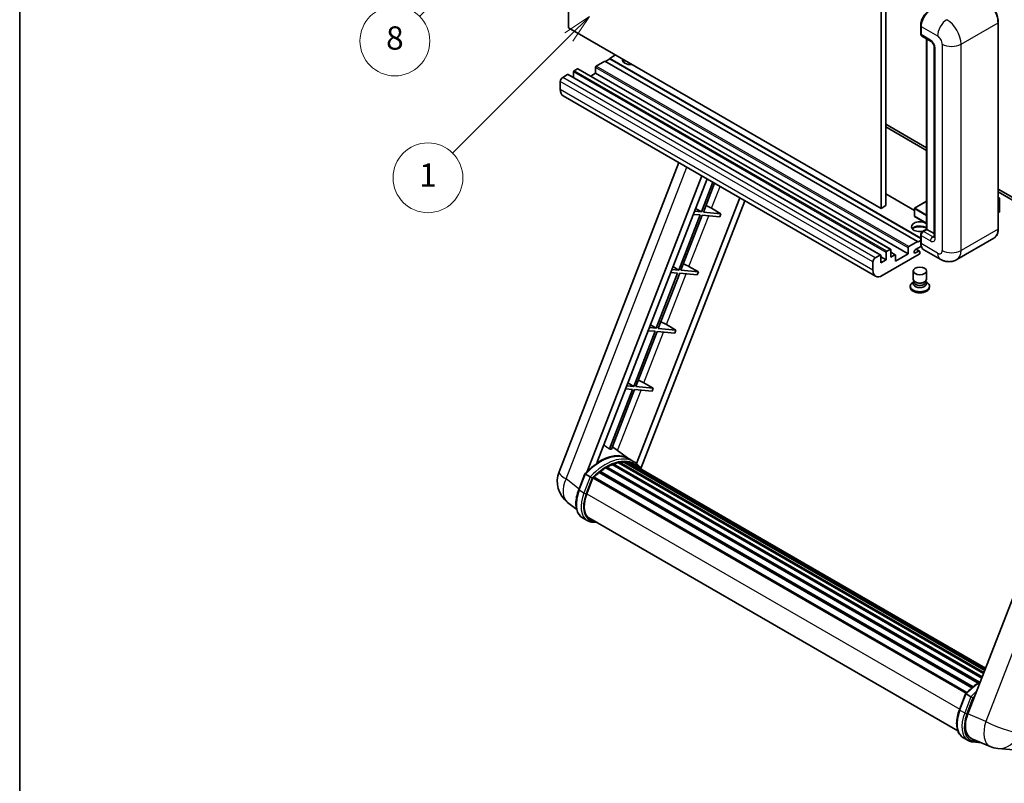
# Model space of a CAD drawing. Units: millimetres. Extents: x -4 to 7495, y -4 to 1682.
# Drawn here: x -4 to 504, y 750 to 1143 of the extents above; entities that cross this region are included whole.
import ezdxf

# ---------------------------------------------------------------- set-up
doc = ezdxf.new("R2010")
doc.units = ezdxf.units.MM
for name, color, linetype, lineweight in [('Border (ISO)', 7, 'Continuous', 35), ('Dimension (ISO)', 7, 'Continuous', 18), ('Symbol (TK)', 100, 'Continuous', 18), ('Visible (ISO)', 7, 'Continuous', 35), ('Visible Narrow (ISO)', 7, 'Continuous', 25)]:
    doc.layers.add(name, color=color, linetype=linetype, lineweight=lineweight)
doc.styles.add('Note Text (TK)', font='MS PGothic.ttf')
doc.styles.add('Note Text (TK2)', font='MS PGothic.ttf')
doc.dimstyles.new('Default - Method 1b (TK)', dxfattribs={"dimscale": 6, "dimtxt": 2.5, "dimasz": 2.5, "dimexe": 1, "dimexo": 1.5, "dimgap": 1, "dimtad": 1, "dimtoh": 1, "dimrnd": 1e-08, "dimdsep": 46, "dimtxsty": 'Note Text (TK)', "dimcen": 0.09, "dimdle": 5, "dimclrd": 100, "dimclre": 100, "dimclrt": 7, "dimadec": 1, "dimazin": 1, "dimtfac": 1, "dimtmove": 0, "dimatfit": 3, "dimfxl": 1, "dimtolj": 1, "dimlwd": -1, "dimlwe": -1, "dimarcsym": 0})

# ---------------------------------------------------------------- blocks, each defined once
blk = doc.blocks.new('図面枠 tk図枠')
at = {"layer": 'Border (ISO)'}
blk.add_line((14.5, 289), (14.5, 8), dxfattribs=at)
blk = doc.blocks.new('*D35')
at = {"layer": 'Defpoints', "color": 0}
for p in [(461.92, 574.19), (332.92, 450.19), (461.92, 450.19)]:
    blk.add_point(p, dxfattribs=at)
at = {"layer": 'Dimension (ISO)', "color": 100}
for p, q in [((332.92, 459.19), (332.92, 580.19)), ((461.92, 459.19), (461.92, 580.19)), ((347.92, 574.19), (446.92, 574.19))]:
    blk.add_line(p, q, dxfattribs=at)
for points in [[(347.92, 576.69), (347.92, 571.69), (332.92, 574.19)], [(446.92, 576.69), (446.92, 571.69), (461.92, 574.19)]]:
    blk.add_solid(points, dxfattribs=at)
at = {"layer": 'Dimension (ISO)', "color": 7, "insert": (95.5, 603.43), "char_height": 15, "attachment_point": 4, "style": 'Note Text (TK)'}
blk.add_mtext('\\A1; \\fＭＳ Ｐゴシック|b0|i0;\\H15.0000;* ステップハンドルは任意の位置に固定できます。\\P\\fＭＳ Ｐゴシック|b0|i0;\\H15.0000;* Stand handle location can be freely affixed within denoted range.', dxfattribs=at)
blk = doc.blocks.new('バルーン4')
at = {"layer": 'Symbol (TK)', "color": 100}
for p, q in [((56.732, 207.338), (54.611, 205.924)), ((54.964, 205.57), (56.732, 207.338)), ((55.318, 205.217), (56.732, 207.338)), ((54.964, 205.57), (48.865, 199.471))]:
    blk.add_line(p, q, dxfattribs=at)
at = {"layer": 'Symbol (TK)'}
blk.add_circle((46.752, 197.357), 3, dxfattribs=at)
at = {"layer": 'Symbol (TK)', "color": 7, "insert": (46.752, 197.352), "char_height": 2, "attachment_point": 5, "style": 'Note Text (TK2)'}
blk.add_mtext('8', dxfattribs=at)
blk = doc.blocks.new('バルーン12')
at = {"layer": 'Symbol (TK)', "color": 100}
for p, q in [((63.472, 199.474), (61.351, 198.06)), ((61.705, 197.707), (63.472, 199.474)), ((62.058, 197.353), (63.472, 199.474)), ((61.705, 197.707), (51.711, 187.713))]:
    blk.add_line(p, q, dxfattribs=at)
at = {"layer": 'Symbol (TK)'}
blk.add_circle((49.597, 185.599), 3, dxfattribs=at)
at = {"layer": 'Symbol (TK)', "color": 7, "insert": (49.597, 185.576), "char_height": 2, "attachment_point": 5, "style": 'Note Text (TK2)'}
blk.add_mtext('1', dxfattribs=at)

msp = doc.modelspace()

# ---------------------------------------------------------------- linework, layer by layer
at = {"layer": 'Visible (ISO)'}
for p, q in [((279.0708, 1139.1272), (279.0708, 1248.3045)), ((440.2911, 1155.2239), (440.2911, 1046.0466)), ((442.7155, 1156.6236), (442.7155, 1047.4463)), ((440.2911, 1046.0466), (279.0708, 1139.1272)), ((460.7121, 1136.1179), (460.7121, 1140.317)), ((460.8982, 1139.8271), (460.8982, 1135.628)), ((500.7228, 1035.5488), (500.7228, 1141.9267)), ((461.2533, 1134.8432), (466.102, 1132.0438)), ((463.7426, 1035.3064), (463.7426, 1133.406)), ((463.9287, 1133.2986), (463.9287, 1035.1989)), ((467.6692, 1129.3293), (467.6692, 1031.3497)), ((300.284, 1123.1006), (298.102, 1121.8408)), ((303.3144, 1125.1302), (300.284, 1123.3805)), ((460.7121, 1030.7573), (300.284, 1123.3805)), ((300.284, 1123.3805), (300.284, 1123.1006)), ((460.7121, 1030.4774), (300.284, 1123.1006)), ((283.6771, 1117.9916), (281.98, 1117.0118)), ((445.1546, 1024.9365), (283.9342, 1118.0171)), ((293.0109, 1118.7615), (293.0109, 1115.6821)), ((297.8596, 1121.9808), (293.3745, 1119.3914)), ((459.08, 1028.9002), (297.8596, 1121.9808)), ((278.5859, 1115.0523), (276.0403, 1113.5826)), ((440.0634, 1021.9971), (278.843, 1115.0777)), ((281.6164, 1116.382), (281.6164, 1113.4766)), ((293.0109, 1115.6821), (290.4947, 1114.2294)), ((454.2312, 1022.6015), (293.0109, 1115.6821)), ((274.8281, 1111.483), (274.8281, 1107.2839)), ((437.4686, 1011.0642), (276.2483, 1104.1448)), ((442.7155, 1089.4376), (463.7426, 1077.2976)), ((442.7155, 1088.0379), (463.7426, 1075.8979)), ((274.193, 910.2471), (336.0323, 1069.6285)), ((288.704, 910.3812), (347.845, 1062.8084)), ((293.7064, 914.8759), (350.5072, 1061.2714)), ((353.5236, 1059.5299), (347.5797, 1044.2103)), ((348.6295, 1044.1165), (354.411, 1059.0176)), ((367.3674, 1051.5372), (314.1755, 914.4432)), ((457.4539, 1044.9898), (442.7155, 1053.499)), ((500.7228, 1055.9471), (539.3871, 1033.6242)), ((500.7228, 1054.5474), (539.3871, 1032.2245)), ((500.7228, 1051.666), (501.4354, 1051.2545)), ((370.0295, 1050.0002), (316.4395, 911.88)), ((442.7155, 1047.4463), (440.2911, 1046.0466)), ((463.7426, 1049.7064), (457.5396, 1046.1251)), ((501.3851, 1051.2256), (500.7228, 1050.8431)), ((501.3851, 1051.2256), (501.4354, 1051.2545)), ((501.4354, 1051.2545), (501.4354, 1044.297)), ((346.9736, 1042.6482), (335.9428, 1014.2178)), ((336.9925, 1014.124), (348.0234, 1042.5544)), ((343.4051, 1042.9669), (346.9736, 1042.6482)), ((347.5797, 1044.2103), (344.0112, 1044.529)), ((344.5823, 1046.0009), (347.5797, 1044.2103)), ((348.0234, 1042.5544), (357.0949, 1041.7442)), ((357.701, 1043.3063), (348.6295, 1044.1165)), ((352.8357, 1046.0722), (357.701, 1043.3063)), ((357.701, 1043.3063), (357.0949, 1041.7442)), ((457.4539, 1045.9766), (457.4539, 1042.0575)), ((463.7426, 1038.3277), (457.5396, 1041.909)), ((501.3851, 1044.227), (500.7228, 1043.8446)), ((460.7121, 1028.3403), (460.7121, 1032.5394)), ((460.8982, 1032.0495), (460.8982, 1027.8504)), ((461.5931, 1034.0654), (463.7426, 1035.3064)), ((463.9287, 1035.1989), (462.1104, 1034.1491)), ((463.8681, 1035.2339), (463.7426, 1035.3064)), ((463.8681, 1035.2339), (463.9287, 1035.1989)), ((463.9287, 1035.1989), (467.6692, 1033.0393)), ((454.5949, 1026.3107), (459.08, 1028.9002)), ((461.0418, 1026.5336), (458.0193, 1024.7886)), ((459.08, 1028.6203), (460.7121, 1029.5626)), ((459.08, 1028.9002), (459.08, 1028.6203)), ((498.467, 1030.6653), (479.3751, 1019.6426)), ((437.2607, 1020.502), (439.8062, 1021.9716)), ((440.1699, 1021.7617), (440.1699, 1017.9825)), ((442.8367, 1019.5222), (440.1699, 1021.0618)), ((459.9285, 1022.3916), (440.8972, 1011.4038)), ((442.8367, 1019.5222), (442.8367, 1023.3014)), ((443.2004, 1023.9312), (444.8974, 1024.911)), ((445.2611, 1024.7011), (445.2611, 1020.9219)), ((447.5789, 1022.1371), (445.2611, 1023.4753)), ((445.2611, 1020.9219), (447.3218, 1022.1116)), ((447.6854, 1018.8223), (454.2312, 1022.6015)), ((447.6854, 1021.9017), (447.6854, 1018.8223)), ((454.2312, 1022.6015), (454.2312, 1025.6809)), ((458.0193, 1023.0389), (459.686, 1024.0012)), ((460.1146, 1024.0437), (458.4219, 1025.021)), ((460.2921, 1023.6513), (460.2921, 1023.0214)), ((470.8037, 1019.8124), (462.3184, 1024.7114)), ((332.9453, 1016.0084), (335.9428, 1014.2178)), ((341.1987, 1016.0797), (346.064, 1013.3138)), ((436.0485, 1014.2033), (436.0485, 1018.4024)), ((440.1699, 1017.9825), (442.8367, 1019.5222)), ((335.3367, 1012.6557), (324.3058, 984.2253)), ((325.3556, 984.1315), (336.3864, 1012.5619)), ((331.7681, 1012.9744), (335.3367, 1012.6557)), ((335.9428, 1014.2178), (332.3742, 1014.5365)), ((336.3864, 1012.5619), (345.4579, 1011.7517)), ((346.064, 1013.3138), (336.9925, 1014.124)), ((346.064, 1013.3138), (345.4579, 1011.7517)), ((456.8636, 1009.5317), (456.8636, 1013.7834)), ((463.7207, 1009.5317), (463.7207, 1013.7834)), ((455.3207, 1005.945), (455.3207, 1005.3851)), ((457.2777, 1008.2637), (456.7768, 1007.9746)), ((457.3136, 1008.3289), (457.0248, 1007.8046)), ((457.3136, 1008.062), (457.3136, 1008.5514)), ((458.186, 1007.9483), (457.8678, 1008.132)), ((462.3983, 1007.9483), (462.7165, 1008.132)), ((463.2707, 1008.062), (463.2707, 1008.5514)), ((463.2707, 1008.3289), (463.5595, 1007.8046)), ((463.3066, 1008.2637), (463.8075, 1007.9746)), ((465.2636, 1005.945), (465.2636, 1005.3851)), ((321.3084, 986.0159), (324.3058, 984.2253)), ((329.5618, 986.0872), (334.427, 983.3213)), ((323.6997, 982.6631), (312.6688, 954.2327)), ((313.7186, 954.139), (324.7495, 982.5694)), ((320.1312, 982.9819), (323.6997, 982.6631)), ((324.3058, 984.2253), (320.7373, 984.544)), ((324.7495, 982.5694), (333.821, 981.7592)), ((334.427, 983.3213), (325.3556, 984.1315)), ((334.427, 983.3213), (333.821, 981.7592)), ((554.9038, 965.4991), (485.0321, 785.4154)), ((309.6714, 956.0233), (312.6688, 954.2327)), ((317.9248, 956.0946), (322.7901, 953.3288)), ((312.0627, 952.6706), (300.154, 921.9775)), ((301.2037, 921.8838), (313.1125, 952.5769)), ((308.4942, 952.9894), (312.0627, 952.6706)), ((312.6688, 954.2327), (309.1003, 954.5515)), ((313.1125, 952.5769), (322.184, 951.7666)), ((322.7901, 953.3288), (313.7186, 954.139)), ((322.7901, 953.3288), (322.184, 951.7666)), ((310.1704, 916.925), (301.6834, 923.1201)), ((302.0145, 914.3763), (492.4166, 804.4476)), ((302.6271, 914.3191), (302.2815, 914.5187)), ((304.752, 914.9089), (493.0864, 806.174)), ((305.2841, 915.2524), (493.2927, 806.7056)), ((305.9157, 915.1035), (305.4623, 915.3653)), ((307.6371, 915.2082), (493.7093, 807.7794)), ((308.3519, 915.3717), (493.8919, 808.2502)), ((308.9868, 915.1199), (308.4393, 915.436)), ((312.7391, 915.4435), (310.3147, 916.8433)), ((310.4181, 914.6405), (494.0383, 808.6273)), ((311.1248, 914.7307), (494.1962, 809.0344)), ((284.3225, 900.9459), (287.5197, 909.1862)), ((294.8913, 909.8712), (487.1476, 798.872)), ((295.2702, 910.4825), (487.7418, 799.359)), ((295.8006, 910.564), (295.6985, 910.623)), ((298.2402, 912.2227), (490.3953, 801.2819)), ((298.6424, 912.7701), (491.0405, 801.6889)), ((299.2209, 912.7905), (298.9936, 912.9217)), ((301.5643, 913.9171), (492.1886, 803.8601)), ((290.2605, 907.6323), (287.8362, 909.032)), ((288.467, 898.858), (291.6403, 907.0368)), ((291.6784, 907.1388), (484.1115, 796.0375)), ((292.0006, 907.5831), (484.506, 796.4401)), ((283.2584, 890.8137), (278.5704, 894.452)), ((288.7548, 885.0776), (286.3304, 886.4773)), ((289.612, 886.5622), (479.8505, 776.7279)), ((291.2411, 884.3074), (293.9339, 884.0669)), ((480.6961, 787.5695), (483.8934, 795.8098)), ((484.2098, 795.6556), (486.6342, 794.2559)), ((482.7041, 773.1009), (485.1285, 771.7012)), ((487.0717, 772.5837), (496.4555, 768.6326)), ((487.6147, 770.9311), (491.9074, 770.5477)), ((500.5574, 767.6123), (508.8208, 766.8742))]:
    msp.add_line(p, q, dxfattribs=at)
for centre, radius, start, end in [((457.6253, 1045.9766), 0.1714, 120, 180), ((457.6253, 1042.0575), 0.1714, 180, 240), ((286.9786, 905.2864), 13.7143, 158.793977, 232.185752), ((501.7775, 781.2722), 13.7143, 247.166358, 264.896091)]:
    msp.add_arc(centre, radius, start, end, dxfattribs=at)
for centre, major_axis, ratio, start_param, end_param in [((465.747, 1142.6265), (-3.4286, -5.9385), 0.57735027, 3.92699082, 5.49778714), ((462.1104, 1136.3278), (-0.8571, -1.4846), 0.57735027, 5.49778714, 6.28318531), ((311.1936, 1122.6807), (-4.3714, 0), 0.57735027, 6.12666207, 8.01050487), ((283.6771, 1117.5717), (0.2571, 0.4454), 0.57735027, 0, 0.78539816), ((293.3745, 1118.9714), (-0.2571, -0.4454), 0.57735027, 3.92699082, 5.49778714), ((311.1936, 1120.5111), (4.3714, 0), 0.57735027, 2.33658539, 2.69731031), ((311.1936, 1119.1814), (-6, 0), 0.57735027, 5.20803544, 5.35075369), ((276.0403, 1112.1829), (-0.8571, -1.4846), 0.57735027, 3.92699082, 5.49778714), ((278.5859, 1114.6323), (0.2571, 0.4454), 0.57735027, 0, 0.78539816), ((281.98, 1116.5919), (-0.2571, -0.4454), 0.57735027, 3.92699082, 5.49778714), ((279.6769, 1110.0833), (-3.4286, -5.9385), 0.57735027, 5.49778714, 6.28318531), ((350.0125, 1046.1623), (-4.7677, 1.9297), 0.22135844, 4.17094547, 4.82262149), ((501.2639, 1044.297), (0.1714, 0), 0.57735027, 5.49778714, 6.28318531), ((460.2921, 1036.5986), (-4.3714, 0), 0.57735027, 3.80270382, 8.23711107), ((460.2921, 1034.4291), (4.3714, 0), 0.57735027, 0.66111116, 2.69731031), ((460.2921, 1033.0993), (-6, 0), 0.57735027, 4.09970042, 5.35075369), ((462.1104, 1032.7494), (-0.8571, -1.4846), 0.57735027, 3.92699082, 5.49778714), ((454.5949, 1025.8908), (0.2571, 0.4454), 0.57735027, 0.78539816, 2.35619449), ((465.747, 1030.6498), (-3.4286, -5.9385), 0.57735027, 5.49778714, 6.28318531), ((439.8062, 1021.5517), (0.2571, 0.4454), 0.57735027, 5.49778714, 7.06858347), ((443.2004, 1023.5113), (0.2571, 0.4454), 0.57735027, 0.78539816, 2.35619449), ((444.8974, 1024.4911), (0.2571, 0.4454), 0.57735027, 5.49778714, 7.06858347), ((447.3218, 1021.6917), (0.2571, 0.4454), 0.57735027, 5.49778714, 7.06858347), ((458.0193, 1023.9137), (-0.5357, -0.9279), 0.57735027, 3.92699082, 7.06858347), ((459.686, 1023.3014), (0.4286, 0.7423), 0.57735027, 5.49778714, 7.06858347), ((459.9285, 1022.8115), (-0.2571, -0.4454), 0.57735027, 0.78539816, 2.35619449), ((338.3756, 1016.1698), (-4.7677, 1.9297), 0.22135844, 4.17094547, 4.82262149), ((437.2607, 1019.1022), (0.8571, 1.4846), 0.57735027, 0.78539816, 2.35619449), ((440.8972, 1017.0027), (-3.4286, -5.9385), 0.57735027, 5.49778714, 7.06858347), ((460.2921, 1005.945), (4.9714, 0), 0.57735027, 2.35619449, 7.06858347), ((460.2921, 1007.2047), (-3.4286, 0), 0.57735027, 5.97529822, 9.73266505), ((460.2921, 1009.5317), (3.4286, 0), 0.57735027, 3.14159264, 6.28318531), ((460.2921, 1008.062), (-2.9786, 0), 0.57735027, 0, 3.14159265), ((460.2921, 1009.1643), (-2.9786, 0), 0.57735027, 0.78539816, 2.35619449), ((460.2921, 1005.3851), (-4.9714, 0), 0.57735027, 0, 3.14159265), ((326.7386, 986.1773), (-4.7677, 1.9297), 0.22135844, 4.17094547, 4.82262149), ((315.1016, 956.1847), (-4.7677, 1.9297), 0.22135844, 4.17094547, 4.82262149), ((295.1201, 891.925), (14.5886, 25.2681), 0.57735027, 6.26270748, 7.13715953), ((290.1501, 894.7944), (14.896, 25.8007), 0.57735027, 0.23302457, 0.2905742), ((302.1287, 913.855), (0.3686, 0.6384), 0.57735027, 5.79517606, 7.99292503), ((298.1505, 890.1754), (-13.7314, -23.7835), 0.57735027, 3.70981256, 3.72614304), ((298.7566, 889.8255), (13.9029, 24.0805), 0.57735027, 0.45994729, 0.58725026), ((305.3984, 914.7311), (0.3686, 0.6384), 0.57735027, 5.62064314, 7.8183921), ((298.1505, 890.1754), (13.7314, 23.7835), 0.57735027, 0.38320674, 0.40101607), ((298.7566, 889.8255), (13.9029, 24.0805), 0.57735027, 0.28541437, 0.41271733), ((308.4662, 914.8505), (0.3686, 0.6384), 0.57735027, 5.44611021, 7.64385918), ((298.1505, 890.1754), (13.7314, 23.7835), 0.57735027, 0.10162364, 0.19890831), ((298.7566, 889.8255), (13.9029, 24.0805), 0.57735027, 0.11088144, 0.23818441), ((310.6329, 914.5594), (-0.1971, -0.3415), 0.57735027, 4.28545597, 4.80683403), ((311.239, 914.2095), (0.3686, 0.6384), 0.57735027, 5.2767591, 7.46932625), ((310.6329, 914.5594), (-0.3686, -0.6384), 0.57735027, 2.13516645, 2.17629708), ((298.7566, 889.8255), (13.9029, 24.0805), 0.57735027, 6.22138854, 6.34498207), ((298.7566, 889.8255), (13.9029, 24.0805), 0.57735027, 0.98354607, 1.11084903), ((295.3845, 909.9613), (0.3686, 0.6384), 0.57735027, 6.14424191, 8.34199088), ((298.7566, 889.8255), (13.9029, 24.0805), 0.57735027, 0.80901314, 0.93631611), ((298.7566, 912.2488), (0.3686, 0.6384), 0.57735027, 5.96970899, 8.16745795), ((298.7566, 889.8255), (13.9029, 24.0805), 0.57735027, 0.63448022, 0.76178318), ((298.1505, 890.1754), (13.9029, 24.0805), 0.57735027, 6.22138854, 6.26138621), ((313.6326, 912.8275), (0.3686, 0.6384), 0.57735027, 5.2767591, 7.28961151), ((313.0265, 913.1775), (-0.3686, -0.6384), 0.57735027, 2.13516645, 2.17629708), ((292.1149, 907.0619), (0.3686, 0.6384), 0.57735027, 0.03558953, 1.92985062), ((297.0752, 898.0892), (-7.0286, -12.1738), 0.57735027, 4.97418837, 6.50449975), ((296.4691, 898.4391), (-6.8571, -11.8769), 0.57735027, 6.038569, 6.28318531), ((296.4691, 898.4391), (-7.0286, -12.1738), 0.57735027, 0.04312964, 0.22131444), ((493.4994, 784.7577), (-6.9639, -11.9059), 0.57513686, 4.98452128, 6.35866084)]:
    msp.add_ellipse(centre, major_axis=major_axis, ratio=ratio, start_param=start_param, end_param=end_param, dxfattribs=at)
msp.add_ellipse((460.2921, 1013.7834), major_axis=(-3.4286, 0), ratio=0.57735027, dxfattribs=at)
for points, knots in [([(500.7228, 1141.9267), (500.7228, 1142.8083), (500.6022, 1143.7505), (500.137, 1145.6725), (499.7922, 1146.652), (498.9121, 1148.559), (498.3768, 1149.4861), (497.1654, 1151.2017), (496.4895, 1151.9901), (495.0577, 1153.354), (494.302, 1153.9295), (493.5384, 1154.3703)], [1.57079633, 1.57079633, 1.57079633, 1.57079633, 1.88495559, 1.88495559, 2.19911486, 2.19911486, 2.51327412, 2.51327412, 2.82743339, 2.82743339, 3.14159265, 3.14159265, 3.14159265, 3.14159265]), ([(460.7121, 1140.317), (460.7121, 1140.8762), (460.7884, 1141.4704), (461.0811, 1142.6794), (461.2975, 1143.294), (461.8493, 1144.4896), (462.1847, 1145.0704), (462.9442, 1146.1462), (463.3682, 1146.6409), (464.2689, 1147.4988), (464.7453, 1147.862), (465.2296, 1148.1416)], [3.14159265, 3.14159265, 3.14159265, 3.14159265, 3.45575192, 3.45575192, 3.76991118, 3.76991118, 4.08407045, 4.08407045, 4.39822972, 4.39822972, 4.71238898, 4.71238898, 4.71238898, 4.71238898]), ([(460.903, 1135.5061), (460.8815, 1135.5337), (460.862, 1135.5625), (460.8121, 1135.6468), (460.7866, 1135.7041), (460.7475, 1135.8205), (460.7338, 1135.8796), (460.7161, 1135.9984), (460.7121, 1136.0581), (460.7121, 1136.1179)], [2.585890368, 2.585890368, 2.585890368, 2.585890368, 2.670353756, 2.670353756, 2.827433388, 2.827433388, 2.984513021, 2.984513021, 3.141592654, 3.141592654, 3.141592654, 3.141592654]), ([(466.102, 1132.0438), (466.1805, 1131.9985), (466.2725, 1131.9356), (466.4757, 1131.7691), (466.5876, 1131.6628), (466.8161, 1131.4098), (466.9324, 1131.261), (467.1507, 1130.9355), (467.2521, 1130.758), (467.4241, 1130.3994), (467.4947, 1130.2182), (467.598, 1129.8812), (467.6319, 1129.7247), (467.6637, 1129.4904), (467.6692, 1129.403), (467.6692, 1129.3293)], [3.14159265, 3.14159265, 3.14159265, 3.14159265, 3.34831632, 3.34831632, 3.57177779, 3.57177779, 3.8108324, 3.8108324, 4.05880671, 4.05880671, 4.30647121, 4.30647121, 4.54413512, 4.54413512, 4.71238898, 4.71238898, 4.71238898, 4.71238898]), ([(460.7121, 1032.5394), (460.7121, 1032.6589), (460.7281, 1032.7787), (460.7854, 1033.0153), (460.8268, 1033.1322), (460.9309, 1033.3579), (460.9937, 1033.4666), (461.1371, 1033.6696), (461.2176, 1033.7639), (461.3939, 1033.9319), (461.4896, 1034.0056), (461.5931, 1034.0654)], [3.14159265, 3.14159265, 3.14159265, 3.14159265, 3.45575192, 3.45575192, 3.76991118, 3.76991118, 4.08407045, 4.08407045, 4.39822972, 4.39822972, 4.71238898, 4.71238898, 4.71238898, 4.71238898]), ([(467.6692, 1031.3497), (467.6692, 1031.2808), (467.6644, 1031.2239), (467.6518, 1031.1392), (467.644, 1031.1115), (467.6381, 1031.0939), (467.637, 1031.0913), (467.637, 1031.0913)], [4.71238898, 4.71238898, 4.71238898, 4.71238898, 4.869468613, 4.869468613, 5.026548246, 5.026548246, 5.092877496, 5.092877496, 5.092877496, 5.092877496]), ([(498.467, 1030.6653), (498.7587, 1030.8337), (499.0273, 1031.042), (499.5084, 1031.5289), (499.721, 1031.8073), (500.0856, 1032.4231), (500.2378, 1032.7605), (500.4808, 1033.484), (500.5718, 1033.8702), (500.6927, 1034.6822), (500.7228, 1035.108), (500.7228, 1035.5488)], [0.785398163, 0.785398163, 0.785398163, 0.785398163, 0.942477796, 0.942477796, 1.099557429, 1.099557429, 1.256637061, 1.256637061, 1.413716694, 1.413716694, 1.570796327, 1.570796327, 1.570796327, 1.570796327]), ([(461.0729, 1026.462), (461.0255, 1026.5677), (460.9829, 1026.6771), (460.8666, 1027.0233), (460.8084, 1027.2711), (460.7311, 1027.7898), (460.7121, 1028.0607), (460.7121, 1028.3403)], [2.75148435, 2.75148435, 2.75148435, 2.75148435, 2.827433388, 2.827433388, 2.984513021, 2.984513021, 3.141592654, 3.141592654, 3.141592654, 3.141592654]), ([(479.3751, 1019.6426), (478.7468, 1019.2798), (478.0689, 1019.0057), (476.7164, 1018.6519), (476.0435, 1018.5708), (474.7731, 1018.5568), (474.175, 1018.6225), (473.0703, 1018.8458), (472.5628, 1019.0032), (471.6278, 1019.372), (471.1999, 1019.5836), (470.8037, 1019.8124)], [5.497787144, 5.497787144, 5.497787144, 5.497787144, 5.654866776, 5.654866776, 5.811946409, 5.811946409, 5.969026042, 5.969026042, 6.126105675, 6.126105675, 6.283185307, 6.283185307, 6.283185307, 6.283185307]), ([(287.5203, 909.1871), (289.0003, 910.7411), (290.5544, 912.1377), (293.7322, 914.5409), (295.3558, 915.5475), (298.5936, 917.1131), (300.2079, 917.6721), (303.3488, 918.3004), (304.8761, 918.3691), (307.755, 917.9903), (309.106, 917.5411), (310.3147, 916.8433)], [3.80031014, 3.80031014, 3.80031014, 3.80031014, 4.03508579, 4.03508579, 4.26986143, 4.26986143, 4.50463708, 4.50463708, 4.73941272, 4.73941272, 4.97418837, 4.97418837, 4.97418837, 4.97418837]), ([(316.6547, 911.538), (316.5042, 911.7857), (316.3468, 912.0262), (315.7138, 912.9235), (315.1893, 913.5262), (314.0375, 914.5926), (313.4103, 915.056), (312.7391, 915.4435)], [1.002589852, 1.002589852, 1.002589852, 1.002589852, 1.048275672, 1.048275672, 1.178636306, 1.178636306, 1.308996939, 1.308996939, 1.308996939, 1.308996939]), ([(287.5197, 909.1862), (287.5209, 909.1892), (287.5267, 909.1893), (287.5573, 909.1806), (287.5939, 909.1641), (287.6968, 909.1108), (287.7612, 909.0752), (287.8362, 909.032)], [0.0329013276, 0.0329013276, 0.0329013276, 0.0329013276, 0.0430502261, 0.0430502261, 0.0621538264, 0.0621538264, 0.0807455701, 0.0807455701, 0.0807455701, 0.0807455701]), ([(291.2878, 906.968), (291.2869, 906.9686), (291.286, 906.9693), (291.2544, 906.993), (291.2191, 907.0187), (291.1404, 907.0744), (291.0973, 907.1042), (290.9688, 907.1915), (290.8775, 907.2517), (290.6909, 907.3714), (290.5979, 907.4297), (290.4192, 907.5391), (290.3355, 907.589), (290.2605, 907.6323)], [-0.0809227639, -0.0809227639, -0.0809227639, -0.0809227639, -0.0805886357, -0.0805886357, -0.0691479127, -0.0691479127, -0.0577655589, -0.0577655589, -0.0376220805, -0.0376220805, -0.0185556094, -0.0185556094, 0, 0, 0, 0]), ([(286.3304, 886.4773), (285.5824, 886.9092), (284.9356, 887.5123), (283.9051, 888.9784), (283.5194, 889.8397), (283.0093, 891.7436), (282.884, 892.787), (282.884, 894.9931), (283.0094, 896.1559), (283.4956, 898.5319), (283.8566, 899.745), (284.3225, 900.9459)], [1.83259571, 1.83259571, 1.83259571, 1.83259571, 2.0943951, 2.0943951, 2.35619449, 2.35619449, 2.61799388, 2.61799388, 2.87979327, 2.87979327, 3.14159265, 3.14159265, 3.14159265, 3.14159265]), ([(288.7548, 885.0776), (288.9044, 884.9912), (289.0579, 884.9116), (289.372, 884.7664), (289.5325, 884.7008), (289.8598, 884.5837), (290.0265, 884.5323), (290.3653, 884.4437), (290.5373, 884.4065), (290.886, 884.3464), (291.0626, 884.3234), (291.2411, 884.3074)], [4.450589593, 4.450589593, 4.450589593, 4.450589593, 4.50294947, 4.50294947, 4.555309348, 4.555309348, 4.607669225, 4.607669225, 4.660029103, 4.660029103, 4.71238898, 4.71238898, 4.71238898, 4.71238898]), ([(483.8939, 795.8107), (485.374, 797.3647), (486.928, 798.7613), (489.4812, 800.6921), (490.4583, 801.3497), (491.4393, 801.9288)], [0.658717486, 0.658717486, 0.658717486, 0.658717486, 0.893493132, 0.893493132, 1.03597039, 1.03597039, 1.03597039, 1.03597039]), ([(484.2098, 795.6556), (484.1349, 795.6989), (484.0705, 795.7345), (483.9676, 795.7877), (483.931, 795.8042), (483.9004, 795.8129), (483.8945, 795.8128), (483.8934, 795.8098)], [-0.0807455701, -0.0807455701, -0.0807455701, -0.0807455701, -0.0621538264, -0.0621538264, -0.0430502261, -0.0430502261, -0.0329013276, -0.0329013276, -0.0329013276, -0.0329013276]), ([(487.6614, 793.5916), (487.6605, 793.5923), (487.6596, 793.5929), (487.6281, 793.6166), (487.5928, 793.6423), (487.5141, 793.698), (487.4709, 793.7279), (487.3424, 793.8151), (487.2511, 793.8753), (487.0646, 793.995), (486.9716, 794.0533), (486.7929, 794.1627), (486.7092, 794.2126), (486.6342, 794.2559)], [-0.0809227639, -0.0809227639, -0.0809227639, -0.0809227639, -0.0805886357, -0.0805886357, -0.0691479127, -0.0691479127, -0.0577655589, -0.0577655589, -0.0376220805, -0.0376220805, -0.0185556094, -0.0185556094, 0, 0, 0, 0]), ([(482.7041, 773.1009), (481.9561, 773.5328), (481.3093, 774.1359), (480.2787, 775.6021), (479.8931, 776.4633), (479.3829, 778.3672), (479.2577, 779.4107), (479.2577, 781.6167), (479.3831, 782.7795), (479.8693, 785.1555), (480.2302, 786.3686), (480.6961, 787.5695)], [4.97418837, 4.97418837, 4.97418837, 4.97418837, 5.23598776, 5.23598776, 5.49778714, 5.49778714, 5.75958653, 5.75958653, 6.02138592, 6.02138592, 6.28318531, 6.28318531, 6.28318531, 6.28318531]), ([(485.1285, 771.7012), (485.2781, 771.6148), (485.4316, 771.5353), (485.7456, 771.39), (485.9062, 771.3244), (486.2335, 771.2074), (486.4002, 771.1559), (486.7389, 771.0673), (486.911, 771.0301), (487.2596, 770.97), (487.4362, 770.947), (487.6147, 770.9311)], [1.308996939, 1.308996939, 1.308996939, 1.308996939, 1.361356817, 1.361356817, 1.413716694, 1.413716694, 1.466076572, 1.466076572, 1.518436449, 1.518436449, 1.570796327, 1.570796327, 1.570796327, 1.570796327])]:
    msp.add_open_spline(points, degree=3, knots=knots, dxfattribs=at)
msp.add_rational_spline([(300.154, 921.9775), (298.7159, 923), (297.2601, 924.0351)], [8.01040186691, 7.97002349757, 7.92956072891], degree=2, dxfattribs=at)
at = {"layer": 'Visible Narrow (ISO)'}
for p, q in [((460.8376, 1135.9429), (460.8376, 1140.142)), ((460.8376, 1140.142), (460.904, 1140.1037)), ((460.8982, 1139.8271), (469.3835, 1134.9281)), ((481.5053, 1130.729), (500.5972, 1141.7517)), ((500.5972, 1141.7517), (500.5972, 1035.3739)), ((460.8376, 1135.9429), (460.8982, 1135.9079)), ((465.747, 1132.8286), (460.8982, 1135.628)), ((463.8681, 1035.2339), (463.8681, 1133.3335)), ((468.1713, 1030.6498), (468.1713, 1128.6294)), ((471.8079, 1130.729), (471.8079, 1024.3512)), ((481.5053, 1024.3512), (481.5053, 1130.729)), ((444.8974, 1024.911), (283.6771, 1117.9916)), ((454.2312, 1025.6809), (293.0109, 1118.7615)), ((454.5949, 1026.3107), (293.3745, 1119.3914)), ((437.2607, 1020.502), (276.0403, 1113.5826)), ((439.8062, 1021.9716), (278.5859, 1115.0523)), ((442.8367, 1023.3014), (281.6164, 1116.382)), ((443.2004, 1023.9312), (281.98, 1117.0118)), ((436.0485, 1018.4024), (274.8281, 1111.483)), ((436.0485, 1014.2033), (274.8281, 1107.2839)), ((277.7672, 906.5216), (340.1332, 1067.2608)), ((352.8357, 1046.0722), (357.2275, 1057.3915)), ((457.4539, 1044.8159), (442.7155, 1053.3251)), ((500.7228, 1051.608), (501.3851, 1051.2256)), ((457.6253, 1046.1166), (463.7426, 1049.6484)), ((501.3851, 1051.2256), (501.3851, 1044.227)), ((341.1987, 1016.0797), (351.3554, 1042.2568)), ((457.5041, 1045.9067), (463.7426, 1042.3049)), ((457.5041, 1041.9875), (457.5041, 1045.9067)), ((463.7426, 1038.3857), (457.5041, 1041.9875)), ((463.7426, 1042.5848), (457.6253, 1046.1166)), ((460.8376, 1028.1654), (460.8376, 1032.3645)), ((460.8376, 1032.3645), (460.9187, 1032.3177)), ((460.8982, 1032.0495), (465.747, 1029.2501)), ((461.8074, 1034.0441), (463.8681, 1035.2339)), ((461.8074, 1034.0441), (461.8885, 1033.9973)), ((466.9591, 1031.3497), (462.1104, 1034.1491)), ((466.9591, 1031.3497), (467.6692, 1031.7597)), ((500.5972, 1035.3739), (481.5053, 1024.3512)), ((460.8376, 1028.1654), (460.8982, 1028.1304)), ((469.3835, 1022.9514), (460.8982, 1027.8504)), ((447.3218, 1022.1116), (445.2611, 1023.3014)), ((458.0193, 1023.0389), (457.2617, 1023.4763)), ((459.686, 1024.0012), (458.1708, 1024.876)), ((329.5618, 986.0872), (339.7184, 1012.2643)), ((317.9248, 956.0946), (328.0814, 982.2718)), ((563.9467, 961.1479), (494.2564, 781.5315)), ((304.37, 921.1591), (316.4445, 952.2793)), ((284.4681, 901.3211), (277.7672, 906.5216)), ((284.5967, 900.6827), (287.8362, 909.032)), ((290.2605, 907.6323), (287.0211, 899.283)), ((288.152, 898.8862), (291.2878, 906.968)), ((287.0211, 899.283), (284.5967, 900.6827)), ((288.4995, 898.9418), (480.8253, 787.9024)), ((292.7767, 884.735), (291.9234, 884.8113)), ((480.9704, 787.3063), (484.2098, 795.6556)), ((486.6342, 794.2559), (483.3947, 785.9066)), ((484.5257, 785.5098), (487.6614, 793.5916)), ((480.9704, 787.3063), (483.3947, 785.9066)), ((494.2564, 781.5315), (485.0321, 785.4154)), ((490.2049, 771.2645), (488.2971, 771.4349))]:
    msp.add_line(p, q, dxfattribs=at)
for centre, major_axis, ratio, start_param, end_param in [((493.3241, 1145.9508), (5.1429, -8.9077), 0.57735027, 0.78539816, 2.35619449), ((465.4439, 1142.8015), (3.2571, 5.6415), 0.57735027, 0.78539816, 2.35619449), ((474.2322, 1137.7275), (3.4286, 5.9385), 0.57735027, 0.78539816, 2.35619449), ((474.2322, 1134.9281), (-5.1429, 8.9077), 0.57735027, 3.92699082, 5.49778714), ((461.1407, 1140.317), (-0.4286, 0), 0.57735027, 0, 0.78539816), ((500.2942, 1141.9267), (0.4286, 0), 0.57735027, 5.49778714, 6.28318531), ((461.1407, 1136.1179), (-0.4286, 0), 0.57735027, 0, 0.78539816), ((461.8074, 1136.5028), (0.6857, 1.1877), 0.57735027, 2.35619449, 2.71318242), ((466.9591, 1133.5284), (-0.8571, -1.4846), 0.57735027, 5.49778714, 6.28318531), ((465.747, 1130.0291), (-1.7143, 2.9692), 0.57735027, 3.92699082, 5.49778714), ((469.3835, 1132.1287), (1.7143, -2.9692), 0.57735027, 0.78539816, 2.35619449), ((469.3835, 1129.3293), (-1.7143, 0), 0.57735027, 0, 0.78539816), ((476.6566, 1133.5284), (6.8571, 0), 0.57735027, 3.92699082, 5.49778714), ((457.6253, 1045.9766), (-0.1714, 0), 0.57735027, 0, 0.78539816), ((457.6253, 1042.0575), (-0.1714, 0), 0.57735027, 0, 0.78539816), ((457.6253, 1045.9766), (0.0857, 0.1485), 0.57735027, 0.78539816, 2.35619449), ((457.6253, 1042.0575), (-0.0857, -0.1485), 0.57735027, 5.49778714, 6.28318531), ((457.6253, 1045.9766), (-0.0857, 0.1485), 0.57735027, 5.49778714, 6.28318531), ((461.1407, 1032.5394), (-0.4286, 0), 0.57735027, 0, 0.78539816), ((461.8074, 1032.9244), (0.6857, 1.1877), 0.57735027, 0.78539816, 2.35619449), ((461.8074, 1033.6942), (-0.2143, 0.3712), 0.57735027, 5.49778714, 6.28318531), ((466.9591, 1029.95), (-0.8571, -1.4846), 0.57735027, 3.92699082, 5.49778714), ((466.9591, 1032.7494), (0.8571, -1.4846), 0.57735027, 5.49778714, 6.11527958), ((469.3835, 1031.3497), (-1.7143, 0), 0.57735027, 0, 0.78539816), ((493.3241, 1039.573), (5.1429, -8.9077), 0.57735027, 0, 0.78539816), ((500.2942, 1035.5488), (0.4286, 0), 0.57735027, 5.49778714, 6.28318531), ((461.1407, 1028.3403), (-0.4286, 0), 0.57735027, 0, 0.78539816), ((465.4439, 1030.8248), (3.2571, 5.6415), 0.57735027, 2.35619449, 2.57820695), ((465.747, 1032.0495), (1.7143, -2.9692), 0.57735027, 5.49778714, 7.06858347), ((469.3835, 1025.7509), (1.7143, -2.9692), 0.57735027, 5.49778714, 7.06858347), ((474.2322, 1025.7509), (-3.4286, -5.9385), 0.57735027, 5.49778714, 6.28318531), ((476.6566, 1027.1506), (6.8571, 0), 0.57735027, 3.92699082, 5.49778714), ((474.2322, 1028.5503), (5.1429, -8.9077), 0.57735027, 0, 0.78539816), ((295.7262, 891.5751), (14.5886, 25.2681), 0.57735027, 0, 1.17781993), ((298.1505, 890.1754), (14.5886, 25.2681), 0.57735027, 0, 1.17781993), ((298.7566, 889.8255), (14.16, 24.5258), 0.57735027, 6.08267991, 7.45079424), ((286.9786, 905.2864), (-12.7856, 4.9608), 0.21132487, 0, 0.85161555), ((286.9786, 905.2864), (-8.4083, -10.8343), 0.62311053, 5.05999681, 6.28318531), ((294.0447, 899.8388), (-7.7143, -13.3615), 0.57735027, 4.97418837, 6.28318531), ((285.1216, 900.6358), (-0.7991, 0.31), 0.21132487, 0, 0.93888201), ((296.4691, 898.4391), (-7.7143, -13.3615), 0.57735027, 4.97418837, 6.28318531), ((287.546, 899.2361), (0.7991, -0.31), 0.21132487, 4.08047467, 5.65127099), ((297.0752, 898.0892), (-7.2857, -12.6192), 0.57735027, 4.97418837, 6.54498469), ((291.3173, 885.1612), (-0.0763, -0.8537), 0.78867513, 0, 1.21991692), ((492.0998, 778.1987), (14.5886, 25.2681), 0.57735027, 0.82486382, 1.17781993), ((494.5242, 776.799), (-14.5886, -25.2681), 0.57735027, 4.17083894, 4.31941258), ((495.1303, 776.4491), (14.16, 24.5258), 0.57735027, 1.11998661, 1.16760893), ((490.4184, 786.4624), (-7.7143, -13.3615), 0.57735027, 4.97418837, 6.28318531), ((481.4952, 787.2594), (-0.7991, 0.31), 0.21132487, 0, 0.93888201), ((492.8428, 785.0627), (-7.7143, -13.3615), 0.57735027, 4.97418837, 6.28318531), ((493.4488, 784.7128), (-7.2857, -12.6192), 0.57735027, 4.97418837, 6.54498469), ((483.9196, 785.8597), (0.7991, -0.31), 0.21132487, 4.08047467, 5.65127099), ((501.7775, 781.2722), (-5.3219, -12.6396), 0.52285182, 4.90904574, 6.28318531), ((501.7775, 781.2722), (-12.7856, 4.9608), 0.21132487, 1.02614848, 2.50967834), ((501.7775, 781.2722), (-1.2201, -13.6599), 0.78867513, 0, 1.21991692), ((487.691, 771.7848), (-0.0763, -0.8537), 0.78867513, 0, 1.21991692)]:
    msp.add_ellipse(centre, major_axis=major_axis, ratio=ratio, start_param=start_param, end_param=end_param, dxfattribs=at)

# ---------------------------------------------------------------- block references
at = {"xscale": 6, "yscale": 6, "zscale": 6}
msp.add_blockref('図面枠 tk図枠', (-91.0288, -51.7821), dxfattribs=at)
at = {"layer": 'Symbol (TK)', "xscale": 6, "yscale": 6, "zscale": 6}
for name in ['バルーン4', 'バルーン12']:
    msp.add_blockref(name, (-91.0288, -51.7821), dxfattribs=at)

# ---------------------------------------------------------------- dimensions: what is measured, and where the dimension line sits
at = {"layer": 'Dimension (ISO)', "color": 100}
dim = msp.add_linear_dim(base=(461.9216, 574.193), p1=(332.9216, 450.193), p2=(461.9216, 450.193), angle=180, text=' \\fＭＳ Ｐゴシック|b0|i0;\\H15.0000;* ステップハンドルは任意の位置に固定できます。\\P\\fＭＳ Ｐゴシック|b0|i0;\\H15.0000;* Stand handle location can be freely affixed within denoted range.', dimstyle='Default - Method 1b (TK)', override={"dimgap": 1, "dimtoh": 0, "dimdec": 2, "dimtol": 0, "dimlim": 0, "dimtp": 0, "dimtm": 0, "dimtdec": 2, "dimtofl": 0, "dimatfit": 1}, dxfattribs=at)
dim.commit()
dim.dimension.update_dxf_attribs({"geometry": '*D35', "text_midpoint": (397.4216, 574.193), "dimtype": 160})

doc.saveas('drawing.dxf')
